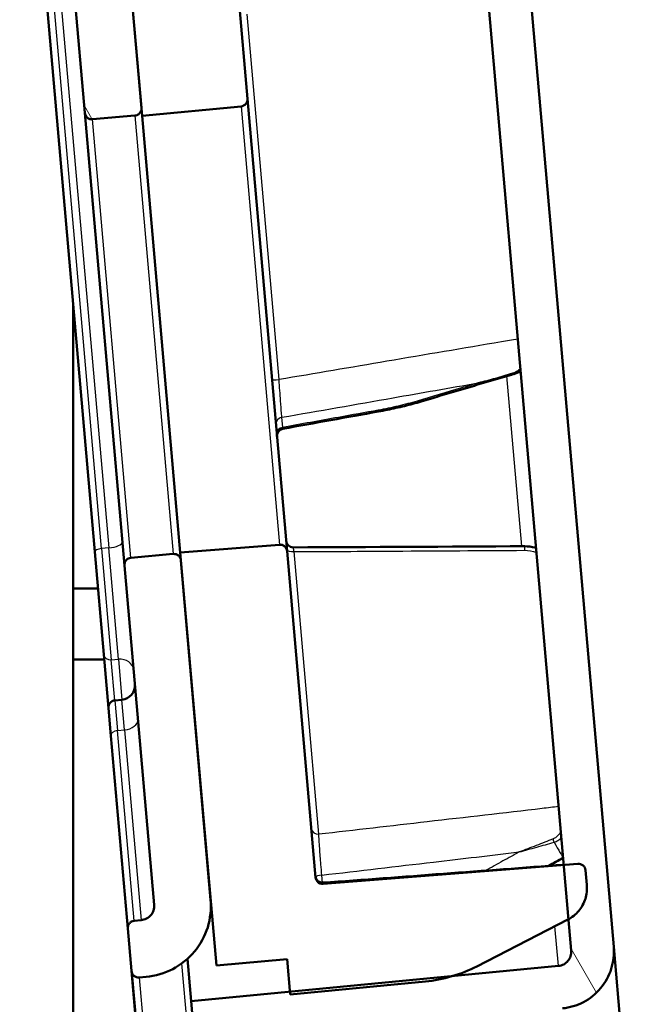
# Paper-space layout 'DF_1' of a CAD drawing. Units: millimetres. Extents: x 0 to 2100, y 0 to 3898.
# Drawn here: x 923 to 932, y 1689 to 1703 of the extents above; entities that cross this region are included whole.
import ezdxf

# ---------------------------------------------------------------- set-up
doc = ezdxf.new("R2010")
doc.units = ezdxf.units.MM
doc.header["$LTSCALE"] = 10
for name, color, linetype, lineweight in [('Hatch', 7, 'Continuous', 9), ('Visible Edges(ISO)', 7, 'Continuous', 50), ('Visible Tangent Edges(ISO)', 7, 'Continuous', 25)]:
    doc.layers.add(name, color=color, linetype=linetype, lineweight=lineweight)
pattern_1 = [(120, (0, 0), (-27.4963, -15.875), [])]
pattern_2 = [(60, (0, 0), (-27.4963, 15.875), [])]

psp = doc.layouts.new('DF_1')

# ---------------------------------------------------------------- hatches: boundary and pattern name
at = {"layer": 'Hatch'}
h = psp.add_hatch(dxfattribs=at)
h.set_pattern_fill('ANSI31', color=256, scale=254, angle=75, style=0)
h.set_pattern_definition(pattern_1)
edge = h.paths.add_edge_path()
edge.add_line((924.289, 1711.328), (928.979, 1711.759))
edge.add_spline(control_points=[(928.979, 1711.759), (929.064, 1711.767), (929.162, 1711.796), (929.314, 1711.875), (929.395, 1711.94), (929.506, 1712.072), (929.556, 1712.163), (929.608, 1712.328), (929.619, 1712.431), (929.612, 1712.517)], knot_values=[0.20764, 0.20764, 0.20764, 0.20764, 0.233252, 0.233252, 0.259168, 0.259168, 0.285085, 0.285085, 0.311002, 0.311002, 0.311002, 0.311002], degree=3, periodic=0)
edge.add_line((929.612, 1712.517), (929.461, 1714.248))
edge.add_spline(control_points=[(929.461, 1714.248), (929.399, 1714.953), (929.281, 1715.704), (929.101, 1716.452)], knot_values=[6.664332, 6.664332, 6.664332, 6.664332, 6.876823, 6.876823, 6.876823, 6.876823], degree=3, periodic=0)
edge.add_spline(control_points=[(929.101, 1716.452), (929.099, 1716.46), (929.096, 1716.468), (929.087, 1716.486), (929.077, 1716.497), (929.058, 1716.513), (929.045, 1716.52), (929.022, 1716.528), (929.007, 1716.529), (928.995, 1716.528)], knot_values=[-0.013393, -0.013393, -0.013393, -0.013393, -0.011107, -0.011107, -0.007405, -0.007405, -0.003702, -0.003702, 0, 0, 0, 0], degree=3, periodic=0)
edge.add_line((928.995, 1716.528), (928.462, 1716.481))
edge.add_line((928.462, 1716.481), (928.39, 1716.475))
edge.add_spline(control_points=[(928.39, 1716.475), (928.378, 1716.474), (928.363, 1716.47), (928.341, 1716.459), (928.33, 1716.449), (928.314, 1716.43), (928.307, 1716.417), (928.3, 1716.394), (928.298, 1716.379), (928.299, 1716.367)], knot_values=[0, 0, 0, 0, 0.003702, 0.003702, 0.007405, 0.007405, 0.011107, 0.011107, 0.01481, 0.01481, 0.01481, 0.01481], degree=3, periodic=0)
edge.add_spline(control_points=[(928.299, 1716.367), (928.299, 1716.362), (928.3, 1716.357), (928.301, 1716.352)], knot_values=[0.01481, 0.01481, 0.01481, 0.01481, 0.016276, 0.016276, 0.016276, 0.016276], degree=3, periodic=0)
edge.add_spline(control_points=[(928.301, 1716.352), (928.484, 1715.609), (928.604, 1714.861), (928.665, 1714.16)], knot_values=[1.921483, 1.921483, 1.921483, 1.921483, 2.132586, 2.132586, 2.132586, 2.132586], degree=3, periodic=0)
edge.add_line((928.665, 1714.16), (928.675, 1714.05))
edge.add_line((928.675, 1714.05), (928.798, 1712.646))
edge.add_spline(control_points=[(928.798, 1712.646), (928.799, 1712.633), (928.797, 1712.619), (928.79, 1712.595), (928.783, 1712.582), (928.767, 1712.563), (928.755, 1712.554), (928.733, 1712.543), (928.719, 1712.538), (928.707, 1712.537)], knot_values=[0.01481, 0.01481, 0.01481, 0.01481, 0.018512, 0.018512, 0.022214, 0.022214, 0.025917, 0.025917, 0.029576, 0.029576, 0.029576, 0.029576], degree=3, periodic=0)
edge.add_line((928.707, 1712.537), (923.922, 1712.098))
edge.add_spline(control_points=[(923.922, 1712.098), (923.788, 1712.085), (923.634, 1712.04), (923.438, 1711.938), (923.358, 1711.884), (923.289, 1711.821)], knot_values=[0.000479, 0.000479, 0.000479, 0.000479, 0.040726, 0.040726, 0.066589, 0.066589, 0.066589, 0.066589], degree=3, periodic=0)
edge.add_spline(control_points=[(923.289, 1711.821), (923.285, 1711.818), (923.282, 1711.815), (923.271, 1711.802), (923.264, 1711.789), (923.256, 1711.765), (923.255, 1711.751), (923.256, 1711.738)], knot_values=[0.006054, 0.006054, 0.006054, 0.006054, 0.007405, 0.007405, 0.011107, 0.011107, 0.01481, 0.01481, 0.01481, 0.01481], degree=3, periodic=0)
edge.add_line((923.256, 1711.738), (923.309, 1711.133))
edge.add_spline(control_points=[(923.309, 1711.133), (923.313, 1711.085), (923.315, 1711.026), (923.317, 1710.869), (923.316, 1710.739), (923.326, 1710.621), (923.327, 1710.61), (923.328, 1710.599)], knot_values=[0.139358, 0.139358, 0.139358, 0.139358, 0.154083, 0.154083, 0.186453, 0.186453, 0.189731, 0.189731, 0.189731, 0.189731], degree=3, periodic=0)
edge.add_ellipse((923.469, 1707.001), major_axis=(-0.627, 7.161), ratio=0.027823, start_angle=330.3123, end_angle=357.2431, ccw=False)
edge.add_spline(control_points=[(923.638, 1707.367), (923.64, 1707.339), (923.643, 1707.311), (923.647, 1707.269), (923.648, 1707.25), (923.65, 1707.234)], knot_values=[0.00394, 0.00394, 0.00394, 0.00394, 0.011636, 0.011636, 0.016472, 0.016472, 0.016472, 0.016472], degree=3, periodic=0)
edge.add_line((923.65, 1707.234), (924.173, 1701.25))
edge.add_spline(control_points=[(924.173, 1701.25), (924.174, 1701.237), (924.179, 1701.223), (924.19, 1701.201), (924.199, 1701.19), (924.218, 1701.174), (924.231, 1701.167), (924.255, 1701.159), (924.269, 1701.158), (924.282, 1701.159)], knot_values=[0.01481, 0.01481, 0.01481, 0.01481, 0.018512, 0.018512, 0.022214, 0.022214, 0.025917, 0.025917, 0.029619, 0.029619, 0.029619, 0.029619], degree=3, periodic=0)
edge.add_line((924.282, 1701.159), (924.879, 1701.211))
edge.add_spline(control_points=[(924.879, 1701.211), (924.892, 1701.212), (924.906, 1701.216), (924.928, 1701.228), (924.939, 1701.237), (924.955, 1701.256), (924.962, 1701.269), (924.97, 1701.292), (924.971, 1701.307), (924.97, 1701.319)], knot_values=[0.029619, 0.029619, 0.029619, 0.029619, 0.033322, 0.033322, 0.037024, 0.037024, 0.040726, 0.040726, 0.044429, 0.044429, 0.044429, 0.044429], degree=3, periodic=0)
edge.add_line((924.97, 1701.319), (924.471, 1707.024))
edge.add_line((924.471, 1707.024), (924.447, 1707.303))
edge.add_line((924.447, 1707.303), (924.435, 1707.437))
edge.add_ellipse((923.469, 1707.001), major_axis=(-3.133, 35.805), ratio=0.027823, start_angle=289.3111, end_angle=292.0908)
edge.add_ellipse((923.469, 1707.001), major_axis=(-3.133, 35.805), ratio=0.027823, start_angle=292.0908, end_angle=315.1789)
edge.add_ellipse((923.469, 1707.001), major_axis=(-3.133, 35.805), ratio=0.027823, start_angle=315.1789, end_angle=346.1774)
edge.add_spline(control_points=[(924.107, 1711.111), (924.105, 1711.137), (924.108, 1711.164), (924.124, 1711.214), (924.137, 1711.237), (924.17, 1711.277), (924.191, 1711.294), (924.238, 1711.318), (924.263, 1711.326), (924.289, 1711.328)], knot_values=[-0.031578, -0.031578, -0.031578, -0.031578, -0.023595, -0.023595, -0.015757, -0.015757, -0.007882, -0.007882, 0, 0, 0, 0], degree=3, periodic=0)
h = psp.add_hatch(dxfattribs=at)
h.set_pattern_fill('ANSI31', color=256, scale=254, angle=75, style=0)
h.set_pattern_definition(pattern_1)
edge = h.paths.add_edge_path()
edge.add_line((929.432, 1707.687), (929.471, 1707.245))
edge.add_line((929.471, 1707.245), (929.538, 1706.481))
edge.add_line((929.538, 1706.481), (930.922, 1690.654))
edge.add_line((930.922, 1690.654), (930.989, 1689.889))
edge.add_line((930.989, 1689.889), (931.028, 1689.448))
edge.add_spline(control_points=[(931.028, 1689.448), (931.03, 1689.423), (931.027, 1689.394), (931.012, 1689.346), (930.998, 1689.321), (930.966, 1689.283), (930.943, 1689.264), (930.9, 1689.242), (930.872, 1689.233), (930.848, 1689.231)], knot_values=[0.088858, 0.088858, 0.088858, 0.088858, 0.096263, 0.096263, 0.103667, 0.103667, 0.111072, 0.111072, 0.118303, 0.118303, 0.118303, 0.118303], degree=3, periodic=0)
edge.add_line((930.848, 1689.231), (929.359, 1689.088))
edge.add_line((929.359, 1689.088), (927.064, 1688.867))
edge.add_line((927.064, 1688.867), (925.67, 1688.733))
edge.add_line((925.67, 1688.733), (925.713, 1688.235))
edge.add_spline(control_points=[(925.713, 1688.235), (925.715, 1688.223), (925.719, 1688.209), (925.73, 1688.187), (925.739, 1688.175), (925.758, 1688.159), (925.771, 1688.152), (925.795, 1688.145), (925.809, 1688.143), (925.822, 1688.144), (925.822, 1688.144), (925.822, 1688.144), (925.823, 1688.144)], knot_values=[-0.01481, -0.01481, -0.01481, -0.01481, -0.011107, -0.011107, -0.007405, -0.007405, -0.003702, -0.003702, 0, 0, 0, 0.000087, 0.000087, 0.000087, 0.000087], degree=3, periodic=0)
edge.add_line((925.823, 1688.144), (930.905, 1688.634))
edge.add_spline(control_points=[(930.905, 1688.634), (931.002, 1688.643), (931.113, 1688.676), (931.286, 1688.766), (931.378, 1688.84), (931.505, 1688.992), (931.562, 1689.095), (931.621, 1689.284), (931.634, 1689.402), (931.626, 1689.5)], knot_values=[0.000695, 0.000695, 0.000695, 0.000695, 0.029619, 0.029619, 0.059239, 0.059239, 0.088858, 0.088858, 0.118477, 0.118477, 0.118477, 0.118477], degree=3, periodic=0)
edge.add_line((931.626, 1689.5), (930.03, 1707.739))
edge.add_spline(control_points=[(930.03, 1707.739), (930.021, 1707.838), (929.988, 1707.952), (929.897, 1708.127), (929.823, 1708.219), (929.672, 1708.346), (929.568, 1708.403), (929.382, 1708.462), (929.267, 1708.475), (929.17, 1708.467)], knot_values=[0.355431, 0.355431, 0.355431, 0.355431, 0.38505, 0.38505, 0.41467, 0.41467, 0.444289, 0.444289, 0.473213, 0.473213, 0.473213, 0.473213], degree=3, periodic=0)
edge.add_line((929.17, 1708.467), (924.377, 1708.09))
edge.add_line((924.377, 1708.09), (924.08, 1708.067))
edge.add_spline(control_points=[(924.08, 1708.067), (924.079, 1708.067), (924.079, 1708.067), (924.079, 1708.067), (924.067, 1708.065), (924.052, 1708.061), (924.03, 1708.05), (924.019, 1708.041), (924.003, 1708.022), (923.996, 1708.009), (923.988, 1707.985), (923.987, 1707.97), (923.988, 1707.958)], knot_values=[-0.000087, -0.000087, -0.000087, -0.000087, 0, 0, 0, 0.003702, 0.003702, 0.007405, 0.007405, 0.011107, 0.011107, 0.01481, 0.01481, 0.01481, 0.01481], degree=3, periodic=0)
edge.add_line((923.988, 1707.958), (924.031, 1707.461))
edge.add_line((924.031, 1707.461), (924.43, 1707.492))
edge.add_line((924.43, 1707.492), (925.427, 1707.571))
edge.add_line((925.427, 1707.571), (927.726, 1707.752))
edge.add_line((927.726, 1707.752), (929.217, 1707.869))
edge.add_spline(control_points=[(929.217, 1707.869), (929.242, 1707.871), (929.27, 1707.868), (929.317, 1707.853), (929.343, 1707.839), (929.38, 1707.807), (929.399, 1707.784), (929.422, 1707.74), (929.43, 1707.712), (929.432, 1707.687)], knot_values=[0.000174, 0.000174, 0.000174, 0.000174, 0.007405, 0.007405, 0.01481, 0.01481, 0.022214, 0.022214, 0.029619, 0.029619, 0.029619, 0.029619], degree=3, periodic=0)
h = psp.add_hatch(dxfattribs=at)
h.set_pattern_fill('ANSI31', color=256, scale=254, angle=15, style=0)
h.set_pattern_definition(pattern_2)
edge = h.paths.add_edge_path()
edge.add_line((925.467, 1707.111), (924.471, 1707.024))
edge.add_line((924.471, 1707.024), (924.97, 1701.319))
edge.add_line((924.97, 1701.319), (924.98, 1701.207))
edge.add_line((924.98, 1701.207), (926.375, 1701.341))
edge.add_spline(control_points=[(926.375, 1701.341), (926.387, 1701.342), (926.4, 1701.346), (926.422, 1701.358), (926.434, 1701.367), (926.45, 1701.386), (926.457, 1701.399), (926.464, 1701.422), (926.466, 1701.437), (926.465, 1701.449)], knot_values=[0.029706, 0.029706, 0.029706, 0.029706, 0.033322, 0.033322, 0.037024, 0.037024, 0.040726, 0.040726, 0.044429, 0.044429, 0.044429, 0.044429], degree=3, periodic=0)
edge.add_line((926.465, 1701.449), (926.062, 1706.047))
edge.add_spline(control_points=[(926.062, 1706.047), (926.061, 1706.059), (926.063, 1706.074), (926.07, 1706.097), (926.077, 1706.11), (926.093, 1706.129), (926.105, 1706.138), (926.127, 1706.15), (926.14, 1706.154), (926.152, 1706.155)], knot_values=[0.044429, 0.044429, 0.044429, 0.044429, 0.048131, 0.048131, 0.051834, 0.051834, 0.055536, 0.055536, 0.059152, 0.059152, 0.059152, 0.059152], degree=3, periodic=0)
edge.add_line((926.152, 1706.155), (929.538, 1706.481))
edge.add_line((929.538, 1706.481), (929.738, 1706.5))
edge.add_spline(control_points=[(929.738, 1706.5), (929.75, 1706.501), (929.764, 1706.505), (929.785, 1706.517), (929.797, 1706.526), (929.813, 1706.545), (929.82, 1706.558), (929.827, 1706.581), (929.829, 1706.596), (929.828, 1706.608)], knot_values=[0.029706, 0.029706, 0.029706, 0.029706, 0.033322, 0.033322, 0.037024, 0.037024, 0.040726, 0.040726, 0.044429, 0.044429, 0.044429, 0.044429], degree=3, periodic=0)
edge.add_line((929.828, 1706.608), (929.81, 1706.815))
edge.add_spline(control_points=[(929.81, 1706.815), (929.804, 1706.877), (929.784, 1706.948), (929.727, 1707.057), (929.68, 1707.115), (929.588, 1707.192), (929.527, 1707.226), (929.471, 1707.245)], knot_values=[0.222144, 0.222144, 0.222144, 0.222144, 0.240656, 0.240656, 0.259168, 0.259168, 0.276748, 0.276748, 0.276748, 0.276748], degree=3, periodic=0)
edge.add_spline(control_points=[(929.471, 1707.245), (929.468, 1707.246), (929.465, 1707.247), (929.461, 1707.249), (929.46, 1707.249), (929.46, 1707.249)], knot_values=[0.276748, 0.276748, 0.276748, 0.276748, 0.27768, 0.27768, 0.277915, 0.277915, 0.277915, 0.277915], degree=3, periodic=0)
edge.add_line((929.46, 1707.249), (928.083, 1707.676))
edge.add_spline(control_points=[(928.083, 1707.676), (927.973, 1707.71), (927.851, 1707.735), (927.726, 1707.75)], knot_values=[1.111658, 1.111658, 1.111658, 1.111658, 1.146107, 1.146107, 1.146107, 1.146107], degree=3, periodic=0)
edge.add_spline(control_points=[(927.726, 1707.75), (927.593, 1707.765), (927.458, 1707.769), (927.334, 1707.759)], knot_values=[1.146107, 1.146107, 1.146107, 1.146107, 1.183032, 1.183032, 1.183032, 1.183032], degree=3, periodic=0)
edge.add_line((927.334, 1707.759), (925.424, 1707.609))
edge.add_line((925.424, 1707.609), (925.427, 1707.571))
edge.add_line((925.427, 1707.571), (925.467, 1707.111))
h = psp.add_hatch(dxfattribs=at)
h.set_pattern_fill('ANSI31', color=256, scale=254, angle=15, style=0)
h.set_pattern_definition(pattern_2)
edge = h.paths.add_edge_path()
edge.add_line((926.027, 1689.239), (927.023, 1689.326))
edge.add_line((927.023, 1689.326), (927.064, 1688.867))
edge.add_line((927.064, 1688.867), (927.067, 1688.828))
edge.add_line((927.067, 1688.828), (928.974, 1689.012))
edge.add_spline(control_points=[(928.974, 1689.012), (929.098, 1689.024), (929.23, 1689.051), (929.359, 1689.09)], knot_values=[0.001738, 0.001738, 0.001738, 0.001738, 0.038664, 0.038664, 0.038664, 0.038664], degree=3, periodic=0)
edge.add_spline(control_points=[(929.359, 1689.09), (929.479, 1689.126), (929.595, 1689.172), (929.698, 1689.224)], knot_values=[0.038664, 0.038664, 0.038664, 0.038664, 0.073112, 0.073112, 0.073112, 0.073112], degree=3, periodic=0)
edge.add_line((929.698, 1689.224), (930.979, 1689.884))
edge.add_spline(control_points=[(930.979, 1689.884), (930.98, 1689.884), (930.98, 1689.885), (930.984, 1689.886), (930.987, 1689.888), (930.989, 1689.889)], knot_values=[0.018278, 0.018278, 0.018278, 0.018278, 0.018512, 0.018512, 0.019445, 0.019445, 0.019445, 0.019445], degree=3, periodic=0)
edge.add_spline(control_points=[(930.989, 1689.889), (931.042, 1689.918), (931.096, 1689.962), (931.173, 1690.054), (931.208, 1690.119), (931.246, 1690.237), (931.254, 1690.31), (931.248, 1690.372)], knot_values=[0.019445, 0.019445, 0.019445, 0.019445, 0.037024, 0.037024, 0.055536, 0.055536, 0.074048, 0.074048, 0.074048, 0.074048], degree=3, periodic=0)
edge.add_line((931.248, 1690.372), (931.23, 1690.579))
edge.add_spline(control_points=[(931.23, 1690.579), (931.229, 1690.591), (931.225, 1690.605), (931.214, 1690.627), (931.204, 1690.639), (931.185, 1690.655), (931.172, 1690.662), (931.149, 1690.669), (931.135, 1690.671), (931.123, 1690.67)], knot_values=[0.01481, 0.01481, 0.01481, 0.01481, 0.018512, 0.018512, 0.022214, 0.022214, 0.025917, 0.025917, 0.029532, 0.029532, 0.029532, 0.029532], degree=3, periodic=0)
edge.add_line((931.123, 1690.67), (930.922, 1690.654))
edge.add_line((930.922, 1690.654), (927.532, 1690.387))
edge.add_spline(control_points=[(927.532, 1690.387), (927.52, 1690.386), (927.506, 1690.388), (927.482, 1690.395), (927.469, 1690.402), (927.45, 1690.418), (927.441, 1690.43), (927.43, 1690.452), (927.426, 1690.466), (927.424, 1690.478)], knot_values=[0.000087, 0.000087, 0.000087, 0.000087, 0.003702, 0.003702, 0.007405, 0.007405, 0.011107, 0.011107, 0.01481, 0.01481, 0.01481, 0.01481], degree=3, periodic=0)
edge.add_line((927.424, 1690.478), (927.022, 1695.075))
edge.add_spline(control_points=[(927.022, 1695.075), (927.021, 1695.088), (927.017, 1695.102), (927.006, 1695.124), (926.996, 1695.135), (926.977, 1695.151), (926.964, 1695.158), (926.941, 1695.166), (926.927, 1695.167), (926.915, 1695.166)], knot_values=[0.01481, 0.01481, 0.01481, 0.01481, 0.018512, 0.018512, 0.022214, 0.022214, 0.025917, 0.025917, 0.029532, 0.029532, 0.029532, 0.029532], degree=3, periodic=0)
edge.add_line((926.915, 1695.166), (925.518, 1695.056))
edge.add_line((925.518, 1695.056), (925.528, 1694.944))
edge.add_line((925.528, 1694.944), (925.946, 1690.162))
edge.add_line((925.946, 1690.162), (926.027, 1689.239))
h = psp.add_hatch(dxfattribs=at)
h.set_pattern_fill('ANSI31', color=256, scale=254, angle=75, style=0)
h.set_pattern_definition(pattern_1)
edge = h.paths.add_edge_path()
edge.add_spline(control_points=[(924.829, 1689.161), (924.83, 1689.149), (924.835, 1689.134), (924.846, 1689.112), (924.855, 1689.101), (924.874, 1689.085), (924.887, 1689.078), (924.911, 1689.071), (924.925, 1689.069), (924.938, 1689.07)], knot_values=[-0.01481, -0.01481, -0.01481, -0.01481, -0.011107, -0.011107, -0.007405, -0.007405, -0.003702, -0.003702, 0, 0, 0, 0], degree=3, periodic=0)
edge.add_line((924.938, 1689.07), (925.037, 1689.079))
edge.add_spline(control_points=[(925.037, 1689.079), (925.16, 1689.089), (925.302, 1689.131), (925.521, 1689.245), (925.637, 1689.338), (925.796, 1689.527), (925.867, 1689.656), (925.941, 1689.892), (925.957, 1690.039), (925.946, 1690.162)], knot_values=[0, 0, 0, 0, 0.037024, 0.037024, 0.074048, 0.074048, 0.111072, 0.111072, 0.148096, 0.148096, 0.148096, 0.148096], degree=3, periodic=0)
edge.add_line((925.946, 1690.162), (925.528, 1694.944))
edge.add_spline(control_points=[(925.528, 1694.944), (925.527, 1694.956), (925.523, 1694.97), (925.511, 1694.992), (925.502, 1695.004), (925.483, 1695.02), (925.47, 1695.027), (925.447, 1695.034), (925.432, 1695.036), (925.42, 1695.035)], knot_values=[0.01481, 0.01481, 0.01481, 0.01481, 0.018512, 0.018512, 0.022214, 0.022214, 0.025917, 0.025917, 0.029619, 0.029619, 0.029619, 0.029619], degree=3, periodic=0)
edge.add_line((925.42, 1695.035), (924.822, 1694.982))
edge.add_spline(control_points=[(924.822, 1694.982), (924.81, 1694.981), (924.795, 1694.977), (924.774, 1694.966), (924.762, 1694.956), (924.746, 1694.938), (924.739, 1694.925), (924.732, 1694.901), (924.73, 1694.886), (924.731, 1694.874)], knot_values=[0.029619, 0.029619, 0.029619, 0.029619, 0.033322, 0.033322, 0.037024, 0.037024, 0.040726, 0.040726, 0.044429, 0.044429, 0.044429, 0.044429], degree=3, periodic=0)
edge.add_line((924.731, 1694.874), (925.149, 1690.092))
edge.add_spline(control_points=[(925.149, 1690.092), (925.152, 1690.068), (925.148, 1690.038), (925.134, 1689.991), (925.119, 1689.965), (925.088, 1689.927), (925.064, 1689.909), (925.021, 1689.886), (924.992, 1689.878), (924.968, 1689.876)], knot_values=[-0.029619, -0.029619, -0.029619, -0.029619, -0.022214, -0.022214, -0.01481, -0.01481, -0.007405, -0.007405, 0, 0, 0, 0], degree=3, periodic=0)
edge.add_line((924.968, 1689.876), (924.868, 1689.867))
edge.add_spline(control_points=[(924.868, 1689.867), (924.856, 1689.866), (924.841, 1689.862), (924.82, 1689.85), (924.808, 1689.841), (924.792, 1689.822), (924.785, 1689.809), (924.778, 1689.786), (924.776, 1689.771), (924.777, 1689.759)], knot_values=[0.029619, 0.029619, 0.029619, 0.029619, 0.033322, 0.033322, 0.037024, 0.037024, 0.040726, 0.040726, 0.044429, 0.044429, 0.044429, 0.044429], degree=3, periodic=0)
edge.add_line((924.777, 1689.759), (924.829, 1689.161))

# ---------------------------------------------------------------- linework, layer by layer
at = {"layer": 'Visible Edges(ISO)'}
for p, q in [((929.432, 1707.687), (931.028, 1689.448)), ((931.626, 1689.5), (930.03, 1707.739)), ((923.65, 1707.234), (924.173, 1701.25)), ((924.97, 1701.319), (924.447, 1707.303)), ((924.471, 1707.024), (924.98, 1701.207)), ((923.347, 1706.108), (924.313, 1695.067)), ((926.465, 1701.449), (926.062, 1706.047)), ((927.022, 1695.075), (926.465, 1701.449)), ((924.98, 1701.207), (926.375, 1701.341)), ((924.173, 1701.25), (924.731, 1694.874)), ((924.282, 1701.159), (924.879, 1701.211)), ((925.518, 1695.056), (924.98, 1701.207)), ((924.008, 1698.55), (924.008, 1683.425)), ((926.915, 1695.166), (925.518, 1695.056)), ((924.439, 1693.62), (924.313, 1695.067)), ((925.42, 1695.035), (924.822, 1694.982)), ((925.518, 1695.056), (926.027, 1689.239)), ((927.424, 1690.478), (927.022, 1695.075)), ((924.731, 1694.874), (925.149, 1690.092)), ((925.946, 1690.162), (925.528, 1694.944)), ((924.008, 1694.55), (924.358, 1694.55)), ((924.445, 1693.55), (924.008, 1693.55)), ((924.439, 1693.62), (924.505, 1692.864)), ((924.696, 1692.981), (924.596, 1692.973)), ((924.54, 1692.472), (924.505, 1692.864)), ((924.54, 1692.472), (924.777, 1689.759)), ((931.123, 1690.67), (927.532, 1690.387)), ((931.248, 1690.372), (931.23, 1690.579)), ((929.698, 1689.224), (930.979, 1689.884)), ((924.777, 1689.759), (924.829, 1689.161)), ((924.968, 1689.876), (924.868, 1689.867)), ((932.044, 1684.722), (931.626, 1689.5)), ((925.67, 1688.733), (925.618, 1689.33)), ((926.027, 1689.239), (927.023, 1689.326)), ((927.023, 1689.326), (927.067, 1688.828)), ((930.848, 1689.231), (925.67, 1688.733)), ((925.364, 1683.05), (924.829, 1689.161)), ((924.837, 1689.13), (925.194, 1685.048)), ((924.938, 1689.07), (925.037, 1689.079)), ((927.067, 1688.828), (928.974, 1689.012)), ((925.67, 1688.733), (925.713, 1688.235))]:
    psp.add_line(p, q, dxfattribs=at)
for centre, radius, start, end in [((930.075, 1698.05), 0.5, 286.5831, 298.5782), ((926.98, 1696.701), 0.1, 100.1808, 185), ((927.109, 1695.228), 0.1, 185, 270.2464), ((924.678, 1693.181), 0.2, 275, 5), ((924.605, 1692.873), 0.1, 95, 185), ((927.523, 1690.504), 0.1, 185, 274.1826)]:
    psp.add_arc(centre, radius, start, end, dxfattribs=at)
for centre, major_axis, ratio, start_param, end_param in [((875.589, 1990.058), (-1066.092, -191.835), 0.27485, 1.569528, 1.570795), ((898.279, 1983.985), (-1051.156, 3.683), 0.27481, 1.59919, 1.602295), ((827.89, 2741.172), (-1051.103, 279.477), 0.966601, 1.914302, 1.917442)]:
    psp.add_ellipse(centre, major_axis=major_axis, ratio=ratio, start_param=start_param, end_param=end_param, dxfattribs=at)
for points, knots in [([(926.375, 1701.341), (926.387, 1701.342), (926.4, 1701.346), (926.422, 1701.358), (926.434, 1701.367), (926.45, 1701.386), (926.457, 1701.399), (926.464, 1701.422), (926.466, 1701.437), (926.465, 1701.449)], [0.02970616, 0.02970616, 0.02970616, 0.02970616, 0.03332166, 0.03332166, 0.03702406, 0.03702406, 0.04072647, 0.04072647, 0.04442888, 0.04442888, 0.04442888, 0.04442888]), ([(924.879, 1701.211), (924.892, 1701.212), (924.906, 1701.216), (924.928, 1701.228), (924.939, 1701.237), (924.955, 1701.256), (924.962, 1701.269), (924.97, 1701.292), (924.971, 1701.307), (924.97, 1701.319)], [0.02961925, 0.02961925, 0.02961925, 0.02961925, 0.03332166, 0.03332166, 0.03702406, 0.03702406, 0.04072647, 0.04072647, 0.04442888, 0.04442888, 0.04442888, 0.04442888]), ([(924.173, 1701.25), (924.174, 1701.237), (924.179, 1701.223), (924.19, 1701.201), (924.199, 1701.19), (924.218, 1701.174), (924.231, 1701.167), (924.255, 1701.159), (924.269, 1701.158), (924.282, 1701.159)], [0.01480963, 0.01480963, 0.01480963, 0.01480963, 0.01851203, 0.01851203, 0.02221444, 0.02221444, 0.02591685, 0.02591685, 0.02961925, 0.02961925, 0.02961925, 0.02961925]), ([(930.217, 1697.571), (930.13, 1697.545), (930.043, 1697.52), (929.869, 1697.468), (929.782, 1697.442), (929.608, 1697.39), (929.521, 1697.364), (929.347, 1697.313), (929.26, 1697.287), (929.086, 1697.235), (928.999, 1697.209), (928.912, 1697.183)], [0.0889553, 0.0889553, 0.0889553, 0.0889553, 0.1181465, 0.1181465, 0.1473376, 0.1473376, 0.1765287, 0.1765287, 0.2057199, 0.2057199, 0.234911, 0.234911, 0.234911, 0.234911]), ([(928.313, 1697.042), (928.354, 1697.05), (928.395, 1697.057), (928.477, 1697.074), (928.517, 1697.083), (928.598, 1697.101), (928.638, 1697.11), (928.718, 1697.13), (928.757, 1697.14), (928.835, 1697.161), (928.874, 1697.172), (928.912, 1697.183)], [0, 0, 0, 0, 0.01146716, 0.01146716, 0.02293431, 0.02293431, 0.03440147, 0.03440147, 0.04586863, 0.04586863, 0.05733578, 0.05733578, 0.05733578, 0.05733578]), ([(927.022, 1695.075), (927.021, 1695.088), (927.017, 1695.102), (927.006, 1695.124), (926.996, 1695.135), (926.977, 1695.151), (926.964, 1695.158), (926.941, 1695.166), (926.927, 1695.167), (926.915, 1695.166)], [0.01480963, 0.01480963, 0.01480963, 0.01480963, 0.01851203, 0.01851203, 0.02221444, 0.02221444, 0.02591685, 0.02591685, 0.02953234, 0.02953234, 0.02953234, 0.02953234]), ([(925.528, 1694.944), (925.527, 1694.956), (925.523, 1694.97), (925.511, 1694.992), (925.502, 1695.004), (925.483, 1695.02), (925.47, 1695.027), (925.447, 1695.034), (925.432, 1695.036), (925.42, 1695.035)], [0.01480963, 0.01480963, 0.01480963, 0.01480963, 0.01851203, 0.01851203, 0.02221444, 0.02221444, 0.02591685, 0.02591685, 0.02961925, 0.02961925, 0.02961925, 0.02961925]), ([(930.372, 1695.143), (930.421, 1695.143), (930.47, 1695.137), (930.522, 1695.123), (930.527, 1695.121), (930.532, 1695.12)], [0, 0, 0, 0, 0.01199364, 0.01199364, 0.01323067, 0.01323067, 0.01323067, 0.01323067]), ([(924.822, 1694.982), (924.81, 1694.981), (924.795, 1694.977), (924.774, 1694.966), (924.762, 1694.956), (924.746, 1694.938), (924.739, 1694.925), (924.732, 1694.901), (924.73, 1694.886), (924.731, 1694.874)], [0.02961925, 0.02961925, 0.02961925, 0.02961925, 0.03332166, 0.03332166, 0.03702406, 0.03702406, 0.04072647, 0.04072647, 0.04442888, 0.04442888, 0.04442888, 0.04442888]), ([(931.23, 1690.579), (931.229, 1690.591), (931.225, 1690.605), (931.214, 1690.627), (931.204, 1690.639), (931.185, 1690.655), (931.172, 1690.662), (931.149, 1690.669), (931.135, 1690.671), (931.123, 1690.67)], [0.01480963, 0.01480963, 0.01480963, 0.01480963, 0.01851203, 0.01851203, 0.02221444, 0.02221444, 0.02591685, 0.02591685, 0.02953234, 0.02953234, 0.02953234, 0.02953234]), ([(927.532, 1690.387), (927.52, 1690.386), (927.506, 1690.388), (927.482, 1690.395), (927.469, 1690.402), (927.45, 1690.418), (927.441, 1690.43), (927.43, 1690.452), (927.426, 1690.466), (927.424, 1690.478)], [0.00008691, 0.00008691, 0.00008691, 0.00008691, 0.00370241, 0.00370241, 0.00740481, 0.00740481, 0.01110722, 0.01110722, 0.01480963, 0.01480963, 0.01480963, 0.01480963]), ([(930.979, 1689.884), (930.98, 1689.884), (930.98, 1689.885), (931.036, 1689.913), (931.094, 1689.96), (931.173, 1690.054), (931.208, 1690.119), (931.246, 1690.237), (931.254, 1690.31), (931.248, 1690.372)], [0.01827794, 0.01827794, 0.01827794, 0.01827794, 0.01851203, 0.01851203, 0.03702406, 0.03702406, 0.0555361, 0.0555361, 0.07404813, 0.07404813, 0.07404813, 0.07404813]), ([(925.037, 1689.079), (925.16, 1689.089), (925.302, 1689.131), (925.521, 1689.245), (925.637, 1689.338), (925.796, 1689.527), (925.867, 1689.656), (925.941, 1689.892), (925.957, 1690.039), (925.946, 1690.162)], [0, 0, 0, 0, 0.0370241, 0.0370241, 0.0740481, 0.0740481, 0.1110722, 0.1110722, 0.1480963, 0.1480963, 0.1480963, 0.1480963]), ([(925.149, 1690.092), (925.152, 1690.068), (925.148, 1690.038), (925.134, 1689.991), (925.119, 1689.965), (925.088, 1689.927), (925.064, 1689.909), (925.021, 1689.886), (924.992, 1689.878), (924.968, 1689.876)], [-0.02961925, -0.02961925, -0.02961925, -0.02961925, -0.02221444, -0.02221444, -0.01480963, -0.01480963, -0.00740481, -0.00740481, 0, 0, 0, 0]), ([(924.868, 1689.867), (924.856, 1689.866), (924.841, 1689.862), (924.82, 1689.85), (924.808, 1689.841), (924.792, 1689.822), (924.785, 1689.809), (924.778, 1689.786), (924.776, 1689.771), (924.777, 1689.759)], [0.02961925, 0.02961925, 0.02961925, 0.02961925, 0.03332166, 0.03332166, 0.03702406, 0.03702406, 0.04072647, 0.04072647, 0.04442888, 0.04442888, 0.04442888, 0.04442888]), ([(930.905, 1688.634), (931.002, 1688.643), (931.113, 1688.676), (931.286, 1688.766), (931.378, 1688.84), (931.505, 1688.992), (931.562, 1689.095), (931.621, 1689.284), (931.634, 1689.402), (931.626, 1689.5)], [0.0006953, 0.0006953, 0.0006953, 0.0006953, 0.0296193, 0.0296193, 0.0592385, 0.0592385, 0.0888578, 0.0888578, 0.118477, 0.118477, 0.118477, 0.118477]), ([(931.028, 1689.448), (931.03, 1689.423), (931.027, 1689.394), (931.012, 1689.346), (930.998, 1689.321), (930.966, 1689.283), (930.943, 1689.264), (930.9, 1689.242), (930.872, 1689.233), (930.848, 1689.231)], [0.08885776, 0.08885776, 0.08885776, 0.08885776, 0.09626257, 0.09626257, 0.10366738, 0.10366738, 0.11107219, 0.11107219, 0.11830319, 0.11830319, 0.11830319, 0.11830319]), ([(924.829, 1689.161), (924.83, 1689.149), (924.835, 1689.134), (924.846, 1689.112), (924.855, 1689.101), (924.874, 1689.085), (924.887, 1689.078), (924.911, 1689.071), (924.925, 1689.069), (924.938, 1689.07)], [-0.01480963, -0.01480963, -0.01480963, -0.01480963, -0.01110722, -0.01110722, -0.00740481, -0.00740481, -0.00370241, -0.00370241, 0, 0, 0, 0])]:
    psp.add_open_spline(points, degree=3, knots=knots, dxfattribs=at)
for points in [[(930.914, 1690.754), (930.846, 1690.717), (930.778, 1690.679), (930.71, 1690.641)], [(928.974, 1689.012), (929.213, 1689.035), (929.485, 1689.115), (929.698, 1689.224)]]:
    psp.add_open_spline(points, degree=3, dxfattribs=at)
at = {"layer": 'Visible Tangent Edges(ISO)'}
for p, q in [((924.409, 1695.111), (923.455, 1706.02)), ((923.554, 1706.028), (924.509, 1695.12)), ((926.91, 1697.492), (926.46, 1702.639)), ((926.375, 1701.341), (926.915, 1695.166)), ((924.822, 1694.982), (924.282, 1701.159)), ((924.879, 1701.211), (925.42, 1695.035)), ((930.331, 1695.143), (930.121, 1697.543)), ((926.961, 1696.819), (926.949, 1696.961)), ((928.309, 1697.061), (928.313, 1697.042)), ((924.509, 1695.12), (924.409, 1695.111)), ((924.409, 1695.111), (924.546, 1693.544)), ((924.646, 1693.553), (924.509, 1695.12)), ((927.471, 1691.087), (927.122, 1695.068)), ((924.546, 1693.544), (924.646, 1693.553)), ((924.596, 1692.973), (924.546, 1693.544)), ((924.646, 1693.553), (924.696, 1692.981)), ((924.596, 1692.973), (924.633, 1692.548)), ((924.733, 1692.556), (924.696, 1692.981)), ((924.633, 1692.548), (924.733, 1692.556)), ((924.868, 1689.867), (924.633, 1692.548)), ((924.733, 1692.556), (924.968, 1689.876)), ((930.724, 1690.642), (930.724, 1690.649)), ((927.523, 1690.404), (927.513, 1690.511)), ((927.532, 1690.387), (927.531, 1690.403)), ((930.848, 1689.231), (930.799, 1689.791)), ((925.536, 1689.264), (925.89, 1685.21)), ((925.285, 1685.157), (924.943, 1689.07))]:
    psp.add_line(p, q, dxfattribs=at)
for centre, major_axis, ratio, start_param, end_param in [((930.182, 1697.666), (0.0276, -0.0961), 0.163139, 5.74223, 6.240902), ((930.075, 1698.05), (0.143, -0.479), 0.362474, 6.238423, 6.283185), ((926.91, 1697.501), (-0.0996, -0.0087), 0.098864, 0, 1.56207), ((928.77, 1697.663), (0.142, -0.479), 0.358844, 5.984329, 6.283185), ((926.966, 1696.866), (-0.0996, -0.0087), 0.961196, 4.799655, 6.283185), ((926.978, 1696.724), (-0.0996, -0.0087), 0.961196, 4.799655, 6.283185), ((924.503, 1695.191), (0.199, 0.017), 0.35803, 4.712389, 6.283185), ((924.412, 1695.075), (-0.0996, -0.0087), 0.35803, 4.712389, 6.283185), ((927.12, 1695.109), (-0.0996, -0.0087), 0.406224, 0, 1.56207), ((930.373, 1695.043), (-0.0005, 0.1), 0.030282, 0, 1.118187), ((924.539, 1693.629), (-0.0996, -0.0087), 0.851779, 0, 1.570796), ((924.661, 1693.383), (0.199, 0.017), 0.851779, 0, 1.570796), ((924.721, 1692.69), (0.199, 0.017), 0.671843, 4.712389, 6.283185), ((924.639, 1692.481), (-0.0996, -0.0087), 0.671843, 4.712389, 6.283185), ((927.464, 1691.178), (-0.0996, -0.0087), 0.911215, 0, 1.56207), ((930.764, 1691.018), (-0.032, 0.0947), 0.082171, 4.205311, 4.703983), ((930.674, 1691.193), (0.243, -0.437), 0.019174, 5.225195, 6.128618), ((927.523, 1690.503), (-0.0997, -0.0078), 0.997976, 0.008727, 1.570796), ((927.524, 1690.488), (-0.0996, -0.0087), 0.24169, 4.799655, 6.155868)]:
    psp.add_ellipse(centre, major_axis=major_axis, ratio=ratio, start_param=start_param, end_param=end_param, dxfattribs=at)
for points, knots in [([(930.274, 1698.063), (930.197, 1698.05), (930.121, 1698.037), (929.507, 1697.933), (928.969, 1697.841), (928.431, 1697.75), (927.925, 1697.664), (927.418, 1697.578), (926.91, 1697.492)], [1.45368682, 1.45368682, 1.45368682, 1.45368682, 1.45614473, 1.45614473, 1.47333028, 1.47333028, 1.47333028, 1.48951374, 1.48951374, 1.48951374, 1.48951374]), ([(930.31, 1697.65), (930.308, 1697.647), (930.305, 1697.644), (930.284, 1697.624), (930.264, 1697.61), (930.228, 1697.592), (930.213, 1697.586), (930.198, 1697.581)], [0.00435615, 0.00435615, 0.00435615, 0.00435615, 0.00570816, 0.00570816, 0.01351731, 0.01351731, 0.01839803, 0.01839803, 0.01839803, 0.01839803]), ([(930.198, 1697.581), (930.118, 1697.556), (930.038, 1697.532), (929.878, 1697.487), (929.798, 1697.466), (929.717, 1697.446)], [0, 0, 0, 0, 0.02529799, 0.02529799, 0.05059598, 0.05059598, 0.05059598, 0.05059598]), ([(929.717, 1697.446), (929.799, 1697.464), (929.882, 1697.483), (930.046, 1697.524), (930.128, 1697.546), (930.209, 1697.569)], [-0.05059598, -0.05059598, -0.05059598, -0.05059598, -0.02529799, -0.02529799, 0, 0, 0, 0]), ([(930.209, 1697.569), (930.229, 1697.575), (930.247, 1697.582), (930.282, 1697.597), (930.298, 1697.606), (930.313, 1697.615)], [-0.018398034, -0.018398034, -0.018398034, -0.018398034, -0.013517313, -0.013517313, -0.008690286, -0.008690286, -0.008690286, -0.008690286]), ([(926.949, 1696.961), (926.948, 1696.974), (926.946, 1696.995), (926.941, 1697.066), (926.936, 1697.125), (926.925, 1697.284), (926.918, 1697.389), (926.91, 1697.492)], [-0.08357078, -0.08357078, -0.08357078, -0.08357078, -0.06566809, -0.06566809, -0.03702378, -0.03702378, 0, 0, 0, 0]), ([(926.949, 1696.961), (927.472, 1697.052), (927.994, 1697.143), (928.516, 1697.235), (928.916, 1697.305), (929.317, 1697.375), (929.717, 1697.446)], [-1.49000864, -1.49000864, -1.49000864, -1.49000864, -1.47333028, -1.47333028, -1.47333028, -1.46052623, -1.46052623, -1.46052623, -1.46052623]), ([(929.717, 1697.446), (929.637, 1697.422), (929.558, 1697.398), (929.479, 1697.375), (929.271, 1697.313), (929.063, 1697.251), (928.855, 1697.19)], [0.13851382, 0.13851382, 0.13851382, 0.13851382, 0.16516551, 0.16516551, 0.16516551, 0.234911, 0.234911, 0.234911, 0.234911]), ([(928.855, 1697.19), (928.769, 1697.164), (928.68, 1697.141), (928.497, 1697.098), (928.403, 1697.078), (928.309, 1697.061)], [-0.05733578, -0.05733578, -0.05733578, -0.05733578, -0.02866789, -0.02866789, 0, 0, 0, 0]), ([(928.309, 1697.061), (928.122, 1697.028), (927.935, 1696.994), (927.747, 1696.96), (927.486, 1696.913), (927.224, 1696.866), (926.961, 1696.819)], [1.28997924, 1.28997924, 1.28997924, 1.28997924, 1.29562522, 1.29562522, 1.29562522, 1.30350841, 1.30350841, 1.30350841, 1.30350841]), ([(926.963, 1696.8), (926.963, 1696.8), (926.963, 1696.801), (926.962, 1696.807), (926.962, 1696.812), (926.961, 1696.819)], [-0.01670517, -0.01670517, -0.01670517, -0.01670517, -0.00930814, -0.00930814, 0, 0, 0, 0]), ([(927.122, 1695.068), (927.121, 1695.078), (927.119, 1695.086), (927.115, 1695.106), (927.113, 1695.115), (927.111, 1695.125), (927.11, 1695.128), (927.11, 1695.128)], [-0.02868619, -0.02868619, -0.02868619, -0.02868619, -0.02264088, -0.02264088, -0.01296838, -0.01296838, -0.00557077, -0.00557077, -0.00557077, -0.00557077]), ([(927.122, 1695.068), (927.596, 1695.071), (928.069, 1695.073), (929.152, 1695.08), (929.761, 1695.083), (930.37, 1695.087)], [-1.5316132, -1.5316132, -1.5316132, -1.5316132, -1.51608186, -1.51608186, -1.49608147, -1.49608147, -1.49608147, -1.49608147]), ([(930.851, 1691.476), (930.773, 1691.467), (930.696, 1691.458), (930.08, 1691.386), (929.54, 1691.324), (928.999, 1691.262), (928.49, 1691.203), (927.981, 1691.145), (927.471, 1691.087)], [1.45368682, 1.45368682, 1.45368682, 1.45368682, 1.45614473, 1.45614473, 1.47333028, 1.47333028, 1.47333028, 1.48951374, 1.48951374, 1.48951374, 1.48951374]), ([(927.513, 1690.511), (927.509, 1690.559), (927.505, 1690.609), (927.494, 1690.738), (927.488, 1690.816), (927.477, 1690.973), (927.473, 1691.045), (927.471, 1691.087)], [-0.08357078, -0.08357078, -0.08357078, -0.08357078, -0.06566809, -0.06566809, -0.03702378, -0.03702378, 0, 0, 0, 0]), ([(930.772, 1691.02), (930.693, 1690.989), (930.614, 1690.958), (930.455, 1690.897), (930.375, 1690.867), (930.295, 1690.837)], [0, 0, 0, 0, 0.02529799, 0.02529799, 0.05059599, 0.05059599, 0.05059599, 0.05059599]), ([(930.882, 1691.117), (930.879, 1691.113), (930.876, 1691.109), (930.856, 1691.082), (930.837, 1691.061), (930.802, 1691.035), (930.787, 1691.026), (930.772, 1691.02)], [0.00435615, 0.00435615, 0.00435615, 0.00435615, 0.00570816, 0.00570816, 0.01351731, 0.01351731, 0.01839803, 0.01839803, 0.01839803, 0.01839803]), ([(930.786, 1690.975), (930.806, 1690.981), (930.824, 1690.99), (930.858, 1691.011), (930.874, 1691.023), (930.889, 1691.037)], [-0.018398034, -0.018398034, -0.018398034, -0.018398034, -0.013517313, -0.013517313, -0.008690286, -0.008690286, -0.008690286, -0.008690286]), ([(930.295, 1690.837), (930.377, 1690.859), (930.459, 1690.882), (930.623, 1690.928), (930.705, 1690.951), (930.786, 1690.975)], [-0.05059599, -0.05059599, -0.05059599, -0.05059599, -0.02529799, -0.02529799, 0, 0, 0, 0]), ([(927.513, 1690.511), (928.039, 1690.572), (928.563, 1690.633), (929.088, 1690.695), (929.491, 1690.742), (929.893, 1690.789), (930.295, 1690.837)], [-1.49000864, -1.49000864, -1.49000864, -1.49000864, -1.47333028, -1.47333028, -1.47333028, -1.46052623, -1.46052623, -1.46052623, -1.46052623]), ([(930.295, 1690.837), (930.218, 1690.794), (930.142, 1690.752), (930.065, 1690.71), (929.983, 1690.664), (929.901, 1690.619), (929.819, 1690.574)], [0.13851082, 0.13851082, 0.13851082, 0.13851082, 0.16482629, 0.16482629, 0.16482629, 0.19289858, 0.19289858, 0.19289858, 0.19289858]), ([(927.531, 1690.403), (928.042, 1690.441), (928.553, 1690.479), (929.064, 1690.517), (929.607, 1690.557), (930.149, 1690.598), (930.767, 1690.645), (930.845, 1690.651), (930.922, 1690.657)], [-1.48951374, -1.48951374, -1.48951374, -1.48951374, -1.47333028, -1.47333028, -1.47333028, -1.45614473, -1.45614473, -1.45368682, -1.45368682, -1.45368682, -1.45368682])]:
    psp.add_open_spline(points, degree=3, knots=knots, dxfattribs=at)
for points in [[(930.37, 1695.087), (930.428, 1695.087), (930.485, 1695.076), (930.537, 1695.054)], [(927.531, 1690.403), (927.53, 1690.404), (927.53, 1690.404), (927.53, 1690.404)]]:
    psp.add_open_spline(points, degree=3, dxfattribs=at)

doc.saveas('drawing.dxf')
